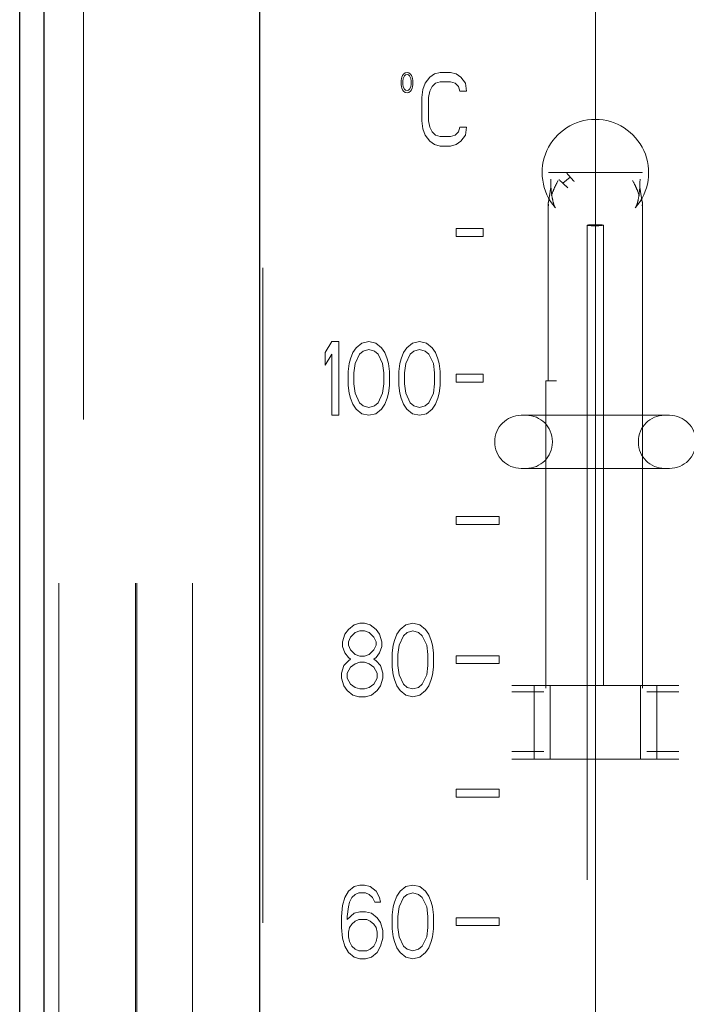
# Model space of a CAD drawing. Units: inches. Extents: x 0.4 to 16.6, y 0.2 to 10.8.
# Drawn here: x 4.3 to 4.4, y 6.3 to 6.4 of the extents above; entities that cross this region are included whole.
import ezdxf

# ---------------------------------------------------------------- set-up
doc = ezdxf.new("R2010")
doc.units = ezdxf.units.IN
doc.header["$MEASUREMENT"] = 0
doc.linetypes.add('CENTERX2', pattern=[0.7999999999999999, 0.5, -0.1, 0.1, -0.1])
doc.linetypes.add('HIDDEN', pattern=[0.07500000000000001, 0.05, -0.025])
doc.layers.add('99-LASER', color=7, linetype='Continuous')

msp = doc.modelspace()

# ---------------------------------------------------------------- linework, layer by layer
at = {"color": 7, "linetype": 'HIDDEN', "lineweight": 18}
for p, q in [((4.2581336427, 6.051239168), (4.2581336427, 6.6762393346)), ((4.2618836461, 6.6762393346), (4.2618836461, 6.051239168)), ((4.2698122078, 6.051239168), (4.2698122078, 6.6762393346)), ((4.2700086656, 6.051239168), (4.2700086656, 6.6762393346)), ((4.278542807, 6.051239168), (4.278542807, 6.6762393346)), ((4.2892586632, 6.0993643454), (4.2892586632, 6.6256141061)), ((4.3107254285, 6.4289733377), (4.3105789836, 6.4287738734)), ((4.3109695524, 6.4291728021), (4.3107254285, 6.4289733377)), ((4.3108719468, 6.4287072875), (4.3110183918, 6.4288401659)), ((4.3112625157, 6.4292390947), (4.3109695524, 6.4291728021)), ((4.3110183918, 6.4288401659), (4.3112625157, 6.4289067518)), ((4.3115554789, 6.4291728021), (4.3112625157, 6.4292390947)), ((4.3112625157, 6.4289067518), (4.3115067128, 6.4288401659)), ((4.3115067128, 6.4288401659), (4.3116531578, 6.4287072875)), ((4.3117996761, 6.4289733377), (4.3115554789, 6.4291728021)), ((4.3119461211, 6.4287738734), (4.3117996761, 6.4289733377)), ((4.3154422474, 6.4289997374), (4.3147391355, 6.428521023)), ((4.3163211372, 6.4292390947), (4.3154422474, 6.4289997374)), ((4.3179031389, 6.4292390947), (4.3163211372, 6.4292390947)), ((4.3187821021, 6.4289997374), (4.3179031389, 6.4292390947)), ((4.319485214, 6.428521023), (4.3187821021, 6.4289997374)), ((4.3104324652, 6.4283083587), (4.3103836258, 6.4279760159)), ((4.3103836258, 6.4279760159), (4.3103836258, 6.4273776228)), ((4.3103836258, 6.4273776228), (4.3104324652, 6.4270449867)), ((4.3104813047, 6.4285078231), (4.3104324652, 6.4283083587)), ((4.3105789836, 6.4287738734), (4.3104813047, 6.4285078231)), ((4.3106277497, 6.42790943), (4.3106765891, 6.4283083587)), ((4.3106277497, 6.4274439154), (4.3106277497, 6.42790943)), ((4.3106765891, 6.4270449867), (4.3106277497, 6.4274439154)), ((4.3106765891, 6.4283083587), (4.3108719468, 6.4287072875)), ((4.3116531578, 6.4287072875), (4.3118485156, 6.4283083587)), ((4.3118485156, 6.4283083587), (4.3118972817, 6.42790943)), ((4.3118972817, 6.4274439154), (4.3118485156, 6.4270449867)), ((4.3118972817, 6.42790943), (4.3118972817, 6.4274439154)), ((4.3120438, 6.4285078231), (4.3119461211, 6.4287738734)), ((4.3120926394, 6.4283083587), (4.3120438, 6.4285078231)), ((4.3121414788, 6.4279760159), (4.3120926394, 6.4283083587)), ((4.3120926394, 6.4270449867), (4.3121414788, 6.4273776228)), ((4.3121414788, 6.4273776228), (4.3121414788, 6.4279760159)), ((4.3140359503, 6.427563594), (4.3136843943, 6.4266061651)), ((4.3147391355, 6.428521023), (4.3140359503, 6.427563594)), ((4.3150906914, 6.4270848795), (4.3156180253, 6.427563594)), ((4.3156180253, 6.427563594), (4.3163211372, 6.4278029513)), ((4.3163211372, 6.4278029513), (4.3179031389, 6.4278029513)), ((4.3179031389, 6.4278029513), (4.3186063242, 6.427563594)), ((4.3186063242, 6.427563594), (4.3191336581, 6.4270848795)), ((4.3201883259, 6.427563594), (4.319485214, 6.428521023)), ((4.3203641038, 6.4263668078), (4.3201883259, 6.427563594)), ((4.3104324652, 6.4270449867), (4.3104813047, 6.4268455223)), ((4.3104813047, 6.4268455223), (4.3105789836, 6.4265797654)), ((4.3105789836, 6.4265797654), (4.3107254285, 6.426380301)), ((4.3108719468, 6.4266460579), (4.3106765891, 6.4270449867)), ((4.3107254285, 6.426380301), (4.3109695524, 6.4261808367)), ((4.3110183918, 6.4265131795), (4.3108719468, 6.4266460579)), ((4.3109695524, 6.4261808367), (4.3112625157, 6.4261142508)), ((4.3112625157, 6.4264465936), (4.3110183918, 6.4265131795)), ((4.3115067128, 6.4265131795), (4.3112625157, 6.4264465936)), ((4.3112625157, 6.4261142508), (4.3115554789, 6.4261808367)), ((4.3116531578, 6.4266460579), (4.3115067128, 6.4265131795)), ((4.3115554789, 6.4261808367), (4.3117996761, 6.426380301)), ((4.3118485156, 6.4270449867), (4.3116531578, 6.4266460579)), ((4.3117996761, 6.426380301), (4.3119461211, 6.4265797654)), ((4.3119461211, 6.4265797654), (4.3120438, 6.4268455223)), ((4.3120438, 6.4268455223), (4.3120926394, 6.4270449867)), ((4.3136843943, 6.4266061651), (4.3135086164, 6.4254093789)), ((4.3145633575, 6.4254093789), (4.3147391355, 6.4263668078)), ((4.3147391355, 6.4263668078), (4.3150906914, 6.4270848795)), ((4.3191336581, 6.4270848795), (4.319309436, 6.4263668078)), ((4.319309436, 6.4263668078), (4.3203641038, 6.4263668078)), ((4.3135086164, 6.4254093789), (4.3135086164, 6.4218190204)), ((4.3145633575, 6.4218190204), (4.3145633575, 6.4254093789)), ((4.3135086164, 6.4218190204), (4.3136843943, 6.4206222342)), ((4.3147391355, 6.4208615914), (4.3145633575, 6.4218190204)), ((4.3136843943, 6.4206222342), (4.3140359503, 6.4196648053)), ((4.3150906914, 6.4201435197), (4.3147391355, 6.4208615914)), ((4.3156180253, 6.4196648053), (4.3150906914, 6.4201435197)), ((4.3191336581, 6.4201435197), (4.3186063242, 6.4196648053)), ((4.319309436, 6.4208615914), (4.3191336581, 6.4201435197)), ((4.3203641038, 6.4208615914), (4.319309436, 6.4208615914)), ((4.3201883259, 6.4196648053), (4.3203641038, 6.4208615914)), ((4.3140359503, 6.4196648053), (4.3147391355, 6.4187073763)), ((4.3147391355, 6.4187073763), (4.3154422474, 6.4182286619)), ((4.3163211372, 6.419425448), (4.3156180253, 6.4196648053)), ((4.3179031389, 6.419425448), (4.3163211372, 6.419425448)), ((4.3186063242, 6.4196648053), (4.3179031389, 6.419425448)), ((4.3187821021, 6.4182286619), (4.319485214, 6.4187073763)), ((4.319485214, 6.4187073763), (4.3201883259, 6.4196648053)), ((4.3154422474, 6.4182286619), (4.3163211372, 6.4179893046)), ((4.3163211372, 6.4179893046), (4.3179031389, 6.4179893046)), ((4.3179031389, 6.4179893046), (4.3187821021, 6.4182286619)), ((4.3400086302, 6.4139266849), (4.3328740393, 6.4139266849)), ((4.3471298746, 6.4139266849), (4.3400086302, 6.4139266849)), ((4.3471482811, 6.4138718322), (4.3471298746, 6.4139266849)), ((4.3332035222, 6.4125785405), (4.3332197287, 6.4116941507)), ((4.3341351381, 6.4123582497), (4.3343328425, 6.4127392853)), ((4.3350433609, 6.4123077969), (4.336163148, 6.4132534927)), ((4.3456845647, 6.4127392853), (4.3458821957, 6.4123582497)), ((4.3467973118, 6.411694444), (4.3468140316, 6.4125832337)), ((4.3332209753, 6.4117167371), (4.3328497663, 6.4094000172)), ((4.3471675675, 6.4094000172), (4.3467962852, 6.4117167371)), ((4.3328211666, 6.4092231392), (4.3328211666, 6.3821215056)), ((4.3471961672, 6.1351643852), (4.3471961672, 6.4092231392)), ((4.3187586357, 6.4041834374), (4.3187586357, 6.4053802236)), ((4.3187586357, 6.4053802236), (4.322860195, 6.4053802236)), ((4.322860195, 6.4053802236), (4.322860195, 6.4041834374)), ((4.3387586047, 6.4059023509), (4.3387586047, 6.1356712593)), ((4.3412586558, 6.1356712593), (4.3412586558, 6.4059023509)), ((4.322860195, 6.4041834374), (4.3187586357, 6.4041834374)), ((4.2987586668, 6.3864387358), (4.2998133346, 6.3881142364)), ((4.2998133346, 6.3881142364), (4.3008680024, 6.3881142364)), ((4.3008680024, 6.3881142364), (4.3008680024, 6.376864153)), ((4.3035047453, 6.3871568075), (4.3029774114, 6.3864387358)), ((4.3043836351, 6.3878748792), (4.3035047453, 6.3871568075)), ((4.3054383029, 6.3881142364), (4.3043836351, 6.3878748792)), ((4.3045594131, 6.386678093), (4.3054383029, 6.3869174502)), ((4.3064930441, 6.3878748792), (4.3054383029, 6.3881142364)), ((4.3054383029, 6.3869174502), (4.3063172661, 6.386678093)), ((4.3073719339, 6.3871568075), (4.3064930441, 6.3878748792)), ((4.3078992678, 6.3864387358), (4.3073719339, 6.3871568075)), ((4.3112391226, 6.3871568075), (4.3107117887, 6.3864387358)), ((4.3121180124, 6.3878748792), (4.3112391226, 6.3871568075)), ((4.3131726803, 6.3881142364), (4.3121180124, 6.3878748792)), ((4.3122937904, 6.386678093), (4.3131726803, 6.3869174502)), ((4.3142274214, 6.3878748792), (4.3131726803, 6.3881142364)), ((4.3131726803, 6.3869174502), (4.3140515701, 6.386678093)), ((4.3151063113, 6.3871568075), (4.3142274214, 6.3878748792)), ((4.3156336452, 6.3864387358), (4.3151063113, 6.3871568075)), ((4.2987586668, 6.3845238779), (4.2987586668, 6.3864387358)), ((4.2998133346, 6.3861993785), (4.2987586668, 6.3845238779)), ((4.2998133346, 6.376864153), (4.2998133346, 6.3861993785)), ((4.3026258554, 6.3854813068), (4.3024500775, 6.3847632351)), ((4.3029774114, 6.3864387358), (4.3026258554, 6.3854813068)), ((4.3033289673, 6.3847632351), (4.3040320792, 6.3861993785)), ((4.3040320792, 6.3861993785), (4.3045594131, 6.386678093)), ((4.3063172661, 6.386678093), (4.3068446, 6.3861993785)), ((4.3068446, 6.3861993785), (4.3075477119, 6.3847632351)), ((4.3082508238, 6.3854813068), (4.3078992678, 6.3864387358)), ((4.3084266017, 6.3847632351), (4.3082508238, 6.3854813068)), ((4.3103602327, 6.3854813068), (4.3101843814, 6.3847632351)), ((4.3107117887, 6.3864387358), (4.3103602327, 6.3854813068)), ((4.3110633446, 6.3847632351), (4.3117664565, 6.3861993785)), ((4.3117664565, 6.3861993785), (4.3122937904, 6.386678093)), ((4.3140515701, 6.386678093), (4.3145789773, 6.3861993785)), ((4.3145789773, 6.3861993785), (4.3152820892, 6.3847632351)), ((4.3159852011, 6.3854813068), (4.3156336452, 6.3864387358)), ((4.3161609791, 6.3847632351), (4.3159852011, 6.3854813068)), ((4.3024500775, 6.3847632351), (4.3022742262, 6.3835664489)), ((4.3031531893, 6.3833270917), (4.3033289673, 6.3847632351)), ((4.3075477119, 6.3847632351), (4.3077234899, 6.3833270917)), ((4.3086023797, 6.3835664489), (4.3084266017, 6.3847632351)), ((4.3101843814, 6.3847632351), (4.3100086035, 6.3835664489)), ((4.3108875667, 6.3833270917), (4.3110633446, 6.3847632351)), ((4.3152820892, 6.3847632351), (4.3154578672, 6.3833270917)), ((4.316336757, 6.3835664489), (4.3161609791, 6.3847632351)), ((4.3022742262, 6.3835664489), (4.3022742262, 6.3814122338)), ((4.3031531893, 6.3816515911), (4.3031531893, 6.3833270917)), ((4.3077234899, 6.3833270917), (4.3077234899, 6.3816515911)), ((4.3086023797, 6.3814122338), (4.3086023797, 6.3835664489)), ((4.3100086035, 6.3835664489), (4.3100086035, 6.3814122338)), ((4.3108875667, 6.3816515911), (4.3108875667, 6.3833270917)), ((4.3154578672, 6.3833270917), (4.3154578672, 6.3816515911)), ((4.316336757, 6.3814122338), (4.316336757, 6.3835664489)), ((4.3187586357, 6.3831302673), (4.3187586357, 6.3819334811)), ((4.322860195, 6.3831302673), (4.3187586357, 6.3831302673)), ((4.322860195, 6.3819334811), (4.322860195, 6.3831302673)), ((4.3022742262, 6.3814122338), (4.3024500775, 6.3802151543)), ((4.3033289673, 6.3802151543), (4.3031531893, 6.3816515911)), ((4.3077234899, 6.3816515911), (4.3075477119, 6.3802151543)), ((4.3084266017, 6.3802151543), (4.3086023797, 6.3814122338)), ((4.3100086035, 6.3814122338), (4.3101843814, 6.3802151543)), ((4.3110633446, 6.3802151543), (4.3108875667, 6.3816515911)), ((4.3154578672, 6.3816515911), (4.3152820892, 6.3802151543)), ((4.3161609791, 6.3802151543), (4.316336757, 6.3814122338)), ((4.3187586357, 6.3819334811), (4.322860195, 6.3819334811)), ((4.332442111, 6.1351705451), (4.332442111, 6.3821215056)), ((4.3328636994, 6.3821215056), (4.332442111, 6.3821215056)), ((4.3328636994, 6.3821215056), (4.3340711188, 6.3821215056)), ((4.3024500775, 6.3802151543), (4.3026258554, 6.3794970826)), ((4.3026258554, 6.3794970826), (4.3029774114, 6.3785396537)), ((4.3040320792, 6.3787790109), (4.3033289673, 6.3802151543)), ((4.3075477119, 6.3802151543), (4.3068446, 6.3787790109)), ((4.3078992678, 6.3785396537), (4.3082508238, 6.3794970826)), ((4.3082508238, 6.3794970826), (4.3084266017, 6.3802151543)), ((4.3101843814, 6.3802151543), (4.3103602327, 6.3794970826)), ((4.3103602327, 6.3794970826), (4.3107117887, 6.3785396537)), ((4.3117664565, 6.3787790109), (4.3110633446, 6.3802151543)), ((4.3152820892, 6.3802151543), (4.3145789773, 6.3787790109)), ((4.3156336452, 6.3785396537), (4.3159852011, 6.3794970826)), ((4.3159852011, 6.3794970826), (4.3161609791, 6.3802151543)), ((4.3029774114, 6.3785396537), (4.3035047453, 6.377821582)), ((4.3035047453, 6.377821582), (4.3043836351, 6.3771035103)), ((4.3045594131, 6.3783002964), (4.3040320792, 6.3787790109)), ((4.3054383029, 6.3780609392), (4.3045594131, 6.3783002964)), ((4.3063172661, 6.3783002964), (4.3054383029, 6.3780609392)), ((4.3068446, 6.3787790109), (4.3063172661, 6.3783002964)), ((4.3064930441, 6.3771035103), (4.3073719339, 6.377821582)), ((4.3073719339, 6.377821582), (4.3078992678, 6.3785396537)), ((4.3107117887, 6.3785396537), (4.3112391226, 6.377821582)), ((4.3112391226, 6.377821582), (4.3121180124, 6.3771035103)), ((4.3122937904, 6.3783002964), (4.3117664565, 6.3787790109)), ((4.3131726803, 6.3780609392), (4.3122937904, 6.3783002964)), ((4.3140515701, 6.3783002964), (4.3131726803, 6.3780609392)), ((4.3145789773, 6.3787790109), (4.3140515701, 6.3783002964)), ((4.3142274214, 6.3771035103), (4.3151063113, 6.377821582)), ((4.3151063113, 6.377821582), (4.3156336452, 6.3785396537)), ((4.2998133346, 6.376864153), (4.3008680024, 6.376864153)), ((4.3043836351, 6.3771035103), (4.3054383029, 6.376864153)), ((4.3054383029, 6.376864153), (4.3064930441, 6.3771035103)), ((4.3121180124, 6.3771035103), (4.3131726803, 6.376864153)), ((4.3131726803, 6.376864153), (4.3142274214, 6.3771035103)), ((4.3288437592, 6.376864153), (4.3327038346, 6.376864153)), ((4.3473134259, 6.376864153), (4.3511735013, 6.376864153)), ((4.3334461061, 6.3728643059), (4.3334461061, 6.3727393474)), ((4.3465711544, 6.3727393474), (4.3465711544, 6.3728643059)), ((4.3288437592, 6.3687392069), (4.3327038346, 6.3687392069)), ((4.3473134259, 6.3687392069), (4.3511735013, 6.3687392069)), ((4.3187586357, 6.3601833591), (4.3187586357, 6.3613801452)), ((4.3187586357, 6.3613801452), (4.3253211599, 6.3613801452)), ((4.3253211599, 6.3613801452), (4.3253211599, 6.3601833591)), ((4.3253211599, 6.3601833591), (4.3187586357, 6.3601833591)), ((4.3031922022, 6.3448747626), (4.3023133124, 6.3441566909)), ((4.3040711654, 6.3451141198), (4.3031922022, 6.3448747626)), ((4.3047742773, 6.3451141198), (4.3040711654, 6.3451141198)), ((4.3056531671, 6.3448747626), (4.3047742773, 6.3451141198)), ((4.306532057, 6.3441566909), (4.3056531671, 6.3448747626)), ((4.3111023575, 6.3448747626), (4.3102234677, 6.3441566909)), ((4.3121570987, 6.3451141198), (4.3111023575, 6.3448747626)), ((4.3132117665, 6.3448747626), (4.3121570987, 6.3451141198)), ((4.3140906563, 6.3441566909), (4.3132117665, 6.3448747626)), ((4.3017859785, 6.3434386192), (4.3014344225, 6.342241833)), ((4.3023133124, 6.3441566909), (4.3017859785, 6.3434386192)), ((4.3026648683, 6.3429599047), (4.3033679802, 6.3436779764)), ((4.3033679802, 6.3436779764), (4.3040711654, 6.3439173336)), ((4.3040711654, 6.3439173336), (4.3047742773, 6.3439173336)), ((4.3047742773, 6.3439173336), (4.3054773892, 6.3436779764)), ((4.3054773892, 6.3436779764), (4.306180501, 6.3429599047)), ((4.3070593909, 6.3434386192), (4.306532057, 6.3441566909)), ((4.3074109468, 6.342241833), (4.3070593909, 6.3434386192)), ((4.3096961337, 6.3434386192), (4.3093445778, 6.3424811902)), ((4.3102234677, 6.3441566909), (4.3096961337, 6.3434386192)), ((4.3100476897, 6.3417631185), (4.3107508016, 6.3431992619)), ((4.3107508016, 6.3431992619), (4.3112781355, 6.3436779764)), ((4.3112781355, 6.3436779764), (4.3121570987, 6.3439173336)), ((4.3121570987, 6.3439173336), (4.3130359885, 6.3436779764)), ((4.3130359885, 6.3436779764), (4.3135633224, 6.3431992619)), ((4.3135633224, 6.3431992619), (4.3142664343, 6.3417631185)), ((4.3146179902, 6.3434386192), (4.3140906563, 6.3441566909)), ((4.3149695462, 6.3424811902), (4.3146179902, 6.3434386192)), ((4.3014344225, 6.342241833), (4.3014344225, 6.3415237613)), ((4.3023133124, 6.342241833), (4.3026648683, 6.3429599047)), ((4.3023133124, 6.3417631185), (4.3023133124, 6.342241833)), ((4.3026648683, 6.3410450468), (4.3023133124, 6.3417631185)), ((4.306180501, 6.3429599047), (4.306532057, 6.342241833)), ((4.306532057, 6.3417631185), (4.306180501, 6.3410450468)), ((4.306532057, 6.342241833), (4.306532057, 6.3417631185)), ((4.3074109468, 6.3415237613), (4.3074109468, 6.342241833)), ((4.3091687998, 6.3417631185), (4.3089930219, 6.3405663323)), ((4.3093445778, 6.3424811902), (4.3091687998, 6.3417631185)), ((4.3098719117, 6.3403269751), (4.3100476897, 6.3417631185)), ((4.3142664343, 6.3417631185), (4.3144422123, 6.3403269751)), ((4.3151453241, 6.3417631185), (4.3149695462, 6.3424811902)), ((4.3153211021, 6.3405663323), (4.3151453241, 6.3417631185)), ((4.3014344225, 6.3415237613), (4.3017859785, 6.3405663323)), ((4.3017859785, 6.3405663323), (4.3023133124, 6.3398482606)), ((4.3033679802, 6.3403269751), (4.3026648683, 6.3410450468)), ((4.3040711654, 6.3400876179), (4.3033679802, 6.3403269751)), ((4.3054773892, 6.3403269751), (4.3047742773, 6.3400876179)), ((4.306180501, 6.3410450468), (4.3054773892, 6.3403269751)), ((4.306532057, 6.3398482606), (4.3070593909, 6.3405663323)), ((4.3070593909, 6.3405663323), (4.3074109468, 6.3415237613)), ((4.3089930219, 6.3405663323), (4.3089930219, 6.3384121172)), ((4.3098719117, 6.3386514745), (4.3098719117, 6.3403269751)), ((4.3144422123, 6.3403269751), (4.3144422123, 6.3386514745)), ((4.3153211021, 6.3384121172), (4.3153211021, 6.3405663323)), ((4.3187586357, 6.3389333645), (4.3187586357, 6.3401301507)), ((4.3187586357, 6.3401301507), (4.3253211599, 6.3401301507)), ((4.3253211599, 6.3401301507), (4.3253211599, 6.3389333645)), ((4.3016102005, 6.3386514745), (4.3012586446, 6.3374546883)), ((4.3023133124, 6.3393695462), (4.3016102005, 6.3386514745)), ((4.3023133124, 6.3398482606), (4.3026648683, 6.3396089034)), ((4.3026648683, 6.3396089034), (4.3023133124, 6.3393695462)), ((4.3026648683, 6.3384121172), (4.3033679802, 6.3388908317)), ((4.3033679802, 6.3388908317), (4.3040711654, 6.3391301889)), ((4.3047742773, 6.3400876179), (4.3040711654, 6.3400876179)), ((4.3040711654, 6.3391301889), (4.3047742773, 6.3391301889)), ((4.3047742773, 6.3391301889), (4.3054773892, 6.3388908317)), ((4.3054773892, 6.3388908317), (4.306180501, 6.3384121172)), ((4.306180501, 6.3396089034), (4.306532057, 6.3398482606)), ((4.306532057, 6.3393695462), (4.306180501, 6.3396089034)), ((4.3072351688, 6.3386514745), (4.306532057, 6.3393695462)), ((4.3075867981, 6.3374546883), (4.3072351688, 6.3386514745)), ((4.3100476897, 6.3372153311), (4.3098719117, 6.3386514745)), ((4.3144422123, 6.3386514745), (4.3142664343, 6.3372153311)), ((4.3253211599, 6.3389333645), (4.3187586357, 6.3389333645)), ((4.3012586446, 6.3374546883), (4.3012586446, 6.3367366166)), ((4.3021375344, 6.3374546883), (4.3026648683, 6.3384121172)), ((4.3021375344, 6.3367366166), (4.3021375344, 6.3374546883)), ((4.306180501, 6.3384121172), (4.3067078349, 6.3374546883)), ((4.3067078349, 6.3374546883), (4.3067078349, 6.3367366166)), ((4.3075867981, 6.3367366166), (4.3075867981, 6.3374546883)), ((4.3089930219, 6.3384121172), (4.3091687998, 6.3372153311)), ((4.3091687998, 6.3372153311), (4.3093445778, 6.3364972594)), ((4.3107508016, 6.3357791877), (4.3100476897, 6.3372153311)), ((4.3142664343, 6.3372153311), (4.3135633224, 6.3357791877)), ((4.3149695462, 6.3364972594), (4.3151453241, 6.3372153311)), ((4.3151453241, 6.3372153311), (4.3153211021, 6.3384121172)), ((4.3012586446, 6.3367366166), (4.3016102005, 6.3355398304)), ((4.3026648683, 6.3357791877), (4.3021375344, 6.3367366166)), ((4.3033679802, 6.3353004732), (4.3026648683, 6.3357791877)), ((4.306180501, 6.3357791877), (4.3054773892, 6.3353004732)), ((4.3067078349, 6.3367366166), (4.306180501, 6.3357791877)), ((4.3072351688, 6.3355398304), (4.3075867981, 6.3367366166)), ((4.3093445778, 6.3364972594), (4.3096961337, 6.3355398304)), ((4.3112781355, 6.3353004732), (4.3107508016, 6.3357791877)), ((4.3135633224, 6.3357791877), (4.3130359885, 6.3353004732)), ((4.3146179902, 6.3355398304), (4.3149695462, 6.3364972594)), ((4.3296783562, 6.3356143362), (4.330651405, 6.3356143362)), ((4.330651405, 6.3243642529), (4.330651405, 6.3356143362)), ((4.330651405, 6.3356143362), (4.3331336363, 6.3356143362)), ((4.3331336363, 6.3243642529), (4.3331336363, 6.3356143362)), ((4.3331336363, 6.3356143362), (4.3468836242, 6.3356143362)), ((4.3468836242, 6.3243642529), (4.3468836242, 6.3356143362)), ((4.3493658555, 6.3356143362), (4.3468836242, 6.3356143362)), ((4.3493658555, 6.3243642529), (4.3493658555, 6.3356143362)), ((4.3503389042, 6.3356143362), (4.3493658555, 6.3356143362)), ((4.3016102005, 6.3355398304), (4.3021375344, 6.3348217587)), ((4.3021375344, 6.3348217587), (4.3030164242, 6.334103687)), ((4.3030164242, 6.334103687), (4.3038953874, 6.3338643298)), ((4.3040711654, 6.3350611159), (4.3033679802, 6.3353004732)), ((4.3047742773, 6.3350611159), (4.3040711654, 6.3350611159)), ((4.3054773892, 6.3353004732), (4.3047742773, 6.3350611159)), ((4.3049500552, 6.3338643298), (4.3058289451, 6.334103687)), ((4.3058289451, 6.334103687), (4.3067078349, 6.3348217587)), ((4.3067078349, 6.3348217587), (4.3072351688, 6.3355398304)), ((4.3096961337, 6.3355398304), (4.3102234677, 6.3348217587)), ((4.3102234677, 6.3348217587), (4.3111023575, 6.334103687)), ((4.3111023575, 6.334103687), (4.3121570987, 6.3338643298)), ((4.3121570987, 6.3350611159), (4.3112781355, 6.3353004732)), ((4.3130359885, 6.3353004732), (4.3121570987, 6.3350611159)), ((4.3121570987, 6.3338643298), (4.3132117665, 6.334103687)), ((4.3132117665, 6.334103687), (4.3140906563, 6.3348217587)), ((4.3140906563, 6.3348217587), (4.3146179902, 6.3355398304)), ((4.3272586042, 6.3346017613), (4.3321605142, 6.3346017613)), ((4.3478567462, 6.3346017613), (4.3527586563, 6.3346017613)), ((4.3038953874, 6.3338643298), (4.3049500552, 6.3338643298)), ((4.3321605142, 6.3254891732), (4.3272586042, 6.3254891732)), ((4.3527586563, 6.3254891732), (4.3478567462, 6.3254891732)), ((4.330651405, 6.3243642529), (4.3296783562, 6.3243642529)), ((4.330651405, 6.3243642529), (4.3331336363, 6.3243642529)), ((4.3468836242, 6.3243642529), (4.3331336363, 6.3243642529)), ((4.3493658555, 6.3243642529), (4.3468836242, 6.3243642529)), ((4.3503389042, 6.3243642529), (4.3493658555, 6.3243642529)), ((4.3187586357, 6.3197551594), (4.3187586357, 6.3185583733)), ((4.3253211599, 6.3197551594), (4.3187586357, 6.3197551594)), ((4.3253211599, 6.3185583733), (4.3253211599, 6.3197551594)), ((4.3187586357, 6.3185583733), (4.3253211599, 6.3185583733)), ((4.3017859785, 6.303199324), (4.3023133124, 6.304156753)), ((4.3023133124, 6.304156753), (4.3031922022, 6.3048748247)), ((4.3031922022, 6.3048748247), (4.3040711654, 6.3051141819)), ((4.3040711654, 6.3051141819), (4.3047742773, 6.3051141819)), ((4.3047742773, 6.3051141819), (4.3056531671, 6.3048748247)), ((4.3056531671, 6.3048748247), (4.306532057, 6.304156753)), ((4.306532057, 6.304156753), (4.3070593909, 6.303199324)), ((4.3096961337, 6.3034386813), (4.3102234677, 6.304156753)), ((4.3102234677, 6.304156753), (4.3111023575, 6.3048748247)), ((4.3111023575, 6.3048748247), (4.3121570987, 6.3051141819)), ((4.3121570987, 6.3051141819), (4.3132117665, 6.3048748247)), ((4.3132117665, 6.3048748247), (4.3140906563, 6.304156753)), ((4.3140906563, 6.304156753), (4.3146179902, 6.3034386813)), ((4.3014344225, 6.3020025378), (4.3017859785, 6.303199324)), ((4.3028406463, 6.303199324), (4.3024890903, 6.3024812523)), ((4.3033679802, 6.3036780385), (4.3028406463, 6.303199324)), ((4.3038953874, 6.3039173957), (4.3033679802, 6.3036780385)), ((4.3049500552, 6.3039173957), (4.3038953874, 6.3039173957)), ((4.3054773892, 6.3036780385), (4.3049500552, 6.3039173957)), ((4.3060047231, 6.303199324), (4.3054773892, 6.3036780385)), ((4.306356279, 6.3024812523), (4.3060047231, 6.303199324)), ((4.3070593909, 6.303199324), (4.3072351688, 6.3024812523)), ((4.3093445778, 6.3024812523), (4.3096961337, 6.3034386813)), ((4.3107508016, 6.303199324), (4.3100476897, 6.3017631806)), ((4.3112781355, 6.3036780385), (4.3107508016, 6.303199324)), ((4.3121570987, 6.3039173957), (4.3112781355, 6.3036780385)), ((4.3130359885, 6.3036780385), (4.3121570987, 6.3039173957)), ((4.3135633224, 6.303199324), (4.3130359885, 6.3036780385)), ((4.3142664343, 6.3017631806), (4.3135633224, 6.303199324)), ((4.3146179902, 6.3034386813), (4.3149695462, 6.3024812523)), ((4.3012586446, 6.3003270372), (4.3014344225, 6.3020025378)), ((4.3023133124, 6.3017631806), (4.3021375344, 6.3003270372)), ((4.3024890903, 6.3024812523), (4.3023133124, 6.3017631806)), ((4.3031922022, 6.3008057517), (4.3040711654, 6.3010451089)), ((4.3040711654, 6.3010451089), (4.3049500552, 6.3010451089)), ((4.3049500552, 6.3010451089), (4.3058289451, 6.3008057517)), ((4.3072351688, 6.3024812523), (4.306356279, 6.3024812523)), ((4.3089930219, 6.3005663944), (4.3091687998, 6.3017631806)), ((4.3091687998, 6.3017631806), (4.3093445778, 6.3024812523)), ((4.3100476897, 6.3017631806), (4.3098719117, 6.3003270372)), ((4.3144422123, 6.3003270372), (4.3142664343, 6.3017631806)), ((4.3149695462, 6.3024812523), (4.3151453241, 6.3017631806)), ((4.3151453241, 6.3017631806), (4.3153211021, 6.3005663944)), ((4.3012586446, 6.2986515366), (4.3012586446, 6.3003270372)), ((4.3021375344, 6.2998483227), (4.3031922022, 6.3008057517)), ((4.3021375344, 6.3003270372), (4.3021375344, 6.2998483227)), ((4.3033679802, 6.2996089655), (4.3028406463, 6.299130251)), ((4.3038953874, 6.2998483227), (4.3033679802, 6.2996089655)), ((4.3051258332, 6.2998483227), (4.3038953874, 6.2998483227)), ((4.3056531671, 6.2996089655), (4.3051258332, 6.2998483227)), ((4.306180501, 6.299130251), (4.3056531671, 6.2996089655)), ((4.3058289451, 6.3008057517), (4.3067078349, 6.30008768)), ((4.3067078349, 6.30008768), (4.3072351688, 6.2993696083)), ((4.3089930219, 6.2984121793), (4.3089930219, 6.3005663944)), ((4.3098719117, 6.3003270372), (4.3098719117, 6.2986515366)), ((4.3144422123, 6.2986515366), (4.3144422123, 6.3003270372)), ((4.3153211021, 6.3005663944), (4.3153211021, 6.2984121793)), ((4.3187586357, 6.3001302128), (4.3187586357, 6.2989334266)), ((4.3253211599, 6.3001302128), (4.3187586357, 6.3001302128)), ((4.3253211599, 6.2989334266), (4.3253211599, 6.3001302128)), ((4.3014344225, 6.2969760359), (4.3012586446, 6.2986515366)), ((4.3024890903, 6.2986515366), (4.3023133124, 6.2979334648)), ((4.3028406463, 6.299130251), (4.3024890903, 6.2986515366)), ((4.306532057, 6.2986515366), (4.306180501, 6.299130251)), ((4.3067078349, 6.2979334648), (4.306532057, 6.2986515366)), ((4.3072351688, 6.2993696083), (4.3075867981, 6.2981728221)), ((4.3075867981, 6.2981728221), (4.3075867981, 6.2969760359)), ((4.3091687998, 6.2972153931), (4.3089930219, 6.2984121793)), ((4.3098719117, 6.2986515366), (4.3100476897, 6.2972153931)), ((4.3142664343, 6.2972153931), (4.3144422123, 6.2986515366)), ((4.3153211021, 6.2984121793), (4.3151453241, 6.2972153931)), ((4.3187586357, 6.2989334266), (4.3253211599, 6.2989334266)), ((4.3017859785, 6.2957792497), (4.3014344225, 6.2969760359)), ((4.3023133124, 6.2979334648), (4.3023133124, 6.2972153931)), ((4.3023133124, 6.2972153931), (4.3024890903, 6.2964973214)), ((4.3024890903, 6.2964973214), (4.3028406463, 6.2957792497)), ((4.306180501, 6.2957792497), (4.306532057, 6.2964973214)), ((4.306532057, 6.2964973214), (4.3067078349, 6.2972153931)), ((4.3067078349, 6.2972153931), (4.3067078349, 6.2979334648)), ((4.3075867981, 6.2969760359), (4.3072351688, 6.2957792497)), ((4.3093445778, 6.2964973214), (4.3091687998, 6.2972153931)), ((4.3096961337, 6.2955398925), (4.3093445778, 6.2964973214)), ((4.3100476897, 6.2972153931), (4.3107508016, 6.2957792497)), ((4.3135633224, 6.2957792497), (4.3142664343, 6.2972153931)), ((4.3149695462, 6.2964973214), (4.3146179902, 6.2955398925)), ((4.3151453241, 6.2972153931), (4.3149695462, 6.2964973214)), ((4.3023133124, 6.2948218208), (4.3017859785, 6.2957792497)), ((4.3028406463, 6.2957792497), (4.3033679802, 6.2953005353)), ((4.3033679802, 6.2953005353), (4.3038953874, 6.295061178)), ((4.3038953874, 6.295061178), (4.3051258332, 6.295061178)), ((4.3051258332, 6.295061178), (4.3056531671, 6.2953005353)), ((4.3056531671, 6.2953005353), (4.306180501, 6.2957792497)), ((4.3072351688, 6.2957792497), (4.3067078349, 6.2948218208)), ((4.3102234677, 6.2948218208), (4.3096961337, 6.2955398925)), ((4.3107508016, 6.2957792497), (4.3112781355, 6.2953005353)), ((4.3112781355, 6.2953005353), (4.3121570987, 6.295061178)), ((4.3121570987, 6.295061178), (4.3130359885, 6.2953005353)), ((4.3130359885, 6.2953005353), (4.3135633224, 6.2957792497)), ((4.3146179902, 6.2955398925), (4.3140906563, 6.2948218208)), ((4.3031922022, 6.2941034558), (4.3023133124, 6.2948218208)), ((4.3040711654, 6.2938640985), (4.3031922022, 6.2941034558)), ((4.3049500552, 6.2938640985), (4.3040711654, 6.2938640985)), ((4.3058289451, 6.2941034558), (4.3049500552, 6.2938640985)), ((4.3067078349, 6.2948218208), (4.3058289451, 6.2941034558)), ((4.3111023575, 6.2941034558), (4.3102234677, 6.2948218208)), ((4.3121570987, 6.2938640985), (4.3111023575, 6.2941034558)), ((4.3132117665, 6.2941034558), (4.3121570987, 6.2938640985)), ((4.3140906563, 6.2948218208), (4.3132117665, 6.2941034558))]:
    msp.add_line(p, q, dxfattribs=at)
at = {"color": 7, "linetype": 'CENTERX2', "lineweight": 18}
msp.add_line((4.3400086368, 6.6762392357), (4.3400086368, 6.0512392357), dxfattribs=at)
at = {"color": 7, "linetype": 'HIDDEN', "lineweight": 18}
for centre, radius, start, end in [((4.3400086368, 6.4139267357), 0.0081249999999995, 90, 221.1131605251), ((4.3400086368, 6.4139267357), 0.0081249999999995, 318.8003256051, 90), ((4.3400086368, 6.4139267357), 0.0081249999999997, 261.876629132, 270), ((4.3400086368, 6.4139267357), 0.0081250000000004, 270, 278.5367903468), ((4.3287053561, 6.3728017357), 0.0040624999999954, 90, 270), ((4.3294461368, 6.3728642357), 0.0039999999999996, 0, 90), ((4.3505711368, 6.3728642357), 0.0039999999999996, 90, 180), ((4.3513119175, 6.3728017357), 0.004062499999999, 270, 90), ((4.3294461368, 6.3727392357), 0.0039999999999996, 270, 0), ((4.3505711368, 6.3727392357), 0.0039999999999996, 180, 270)]:
    msp.add_arc(centre, radius, start, end, dxfattribs=at)
for points, knots in [([(4.335659353820659, 6.413817566144672), (4.335810490879226, 6.413648308903807), (4.336112748445502, 6.413309812957254), (4.336522964387755, 6.412850653878924), (4.336742006814188, 6.412605017844083), (4.336775034265556, 6.412567980579992)], [0, 0, 0, 0, 0.459258343762728, 0.9184663946376527, 1, 1, 1, 1]), ([(4.333615137435621, 6.409230765798448), (4.333534427670489, 6.409565298928724), (4.333363760816587, 6.410272694332209), (4.333212795608029, 6.411632462490441), (4.333198107795011, 6.41261641322982), (4.333193182310082, 6.412946376208732)], [0, 0, 0, 0, 0.3735632704938053, 0.7899275633463788, 1, 1, 1, 1]), ([(4.333286534565002, 6.410413765465668), (4.333412966281998, 6.410745522497083), (4.333666504967556, 6.411410808421121), (4.333978649939933, 6.412041875677909), (4.334135138095196, 6.412358249669487)], [0, 0, 0, 0, 0.498668346086509, 1, 1, 1, 1]), ([(4.33579560558, 6.411603805051563), (4.33559075603564, 6.411795576288151), (4.335181082901334, 6.412179094463935), (4.334732750084486, 6.412598449355221), (4.33452334338865, 6.412794528845232), (4.334459854344046, 6.412853977276133)], [0, 0, 0, 0, 0.4106911018389237, 0.82133016916268, 1, 1, 1, 1]), ([(4.345882195725516, 6.412358249669487), (4.346037867538439, 6.412043504309271), (4.346349988821244, 6.411412441281586), (4.346603602927544, 6.410747209883803), (4.346730725923224, 6.410413765465668)], [0, 0, 0, 0, 0.4987542391314573, 0.9999999999999999, 0.9999999999999999, 0.9999999999999999, 0.9999999999999999]), ([(4.346823784848199, 6.41294930950818), (4.346818646913747, 6.41261295245502), (4.34680351708769, 6.411622471989558), (4.346644838223339, 6.41026926048723), (4.346397219793827, 6.40904431038411), (4.346200288641038, 6.408715624330603), (4.346103659833811, 6.408554346945829)], [0, 0, 0, 0, 0.1511210460666202, 0.445010570294112, 0.7276816498727725, 1, 1, 1, 1]), ([(4.33286369944963, 6.408873783255674), (4.332840896325973, 6.4090020662013), (4.332796193872297, 6.409253547643944), (4.332852626670974, 6.409505029281227), (4.332880272591509, 6.409628227873599)], [0, 0, 0, 0, 0.5101089936394538, 1, 1, 1, 1]), ([(4.347136987896717, 6.409628227873599), (4.347164633817252, 6.409505029281227), (4.347221066615929, 6.409253547643944), (4.347176364162253, 6.4090020662013), (4.347153561038597, 6.408873783255674)], [0, 0, 0, 0, 0.4898910063605462, 1, 1, 1, 1]), ([(4.33391484730668, 6.408552880296106), (4.333813551426822, 6.408671321758385), (4.333705185685008, 6.408798029744331), (4.33362065244721, 6.409204262847313), (4.333615137435621, 6.409230765798448)], [0, 0, 0, 0, 0.9347592529022036, 1, 1, 1, 1]), ([(4.338758604684515, 6.405902350915247), (4.338771928680246, 6.405906633222191), (4.338798843395008, 6.405915283560439), (4.339010411727598, 6.405926865121269), (4.33932616631195, 6.405935746064505), (4.339721385215643, 6.405941366482533), (4.340148168856901, 6.405941686724353), (4.340559349973489, 6.405938309926523), (4.340908371612554, 6.405930372157254), (4.341156216823646, 6.405919739401305), (4.341248191508307, 6.405909706241102), (4.341266395699168, 6.405899484176164), (4.341212141875994, 6.405889422928721), (4.341008522105574, 6.405877871068556), (4.340690668019605, 6.405868811510611), (4.340295999246006, 6.405863879425634), (4.339869036460598, 6.405862743309619), (4.339458028446891, 6.405866934929786), (4.33910865629102, 6.405874186782369), (4.338862071440055, 6.405884997669775), (4.338766672861753, 6.405895001665487), (4.338760218507238, 6.405900880894707), (4.338758604684515, 6.405902350915247)], [0, 0, 0, 0, 0.0526676428394515, 0.1063896005966455, 0.1600912437253691, 0.213776122481441, 0.2674337627107148, 0.3210773977638318, 0.3747390498036796, 0.4284073031428703, 0.4821069083269789, 0.4999987441680477, 0.5526663870074993, 0.6063883447646933, 0.6600962649973816, 0.7137806850999456, 0.7674378394012419, 0.8210818023134864, 0.8747297165902629, 0.9284056107573035, 0.9820988060236292, 1, 1, 1, 1]), ([(4.328713300728723, 6.376864153033654), (4.328710656698416, 6.376864153033654), (4.328678959178073, 6.376864153033652), (4.328764945447297, 6.376864153033653), (4.328843759221656, 6.376864153033654)], [0, 0, 0, 0, 0.0834144210544438, 1, 1, 1, 1]), ([(4.34731342585849, 6.376864153033654), (4.347033831242107, 6.376864153033654), (4.346458972061792, 6.376864153033654), (4.344690337672301, 6.376864153033652), (4.342462237864599, 6.376864153033654), (4.340008650646238, 6.376864153033653), (4.337555065265322, 6.376864153033653), (4.335326927514503, 6.376864153033654), (4.333558379475544, 6.376864153033652), (4.33298346215199, 6.376864153033654), (4.332703834629736, 6.376864153033654)], [0, 0, 0, 0, 0.1215928928809117, 0.2500004886989086, 0.3784056103924963, 0.5000006976982995, 0.6215921114603021, 0.7500005222557933, 0.8784055869212242, 1, 1, 1, 1]), ([(4.351173501266571, 6.376864153033654), (4.351251720330264, 6.376864153033654), (4.351337506905114, 6.376864153033656), (4.351306072681623, 6.376864153033654), (4.351303299767127, 6.376864153033654)], [0, 0, 0, 0, 0.9117867665305143, 1, 1, 1, 1]), ([(4.328712640736348, 6.368739206893725), (4.32871017271016, 6.368739206893725), (4.328683552438894, 6.368739206893724), (4.328767549615376, 6.368739206893725), (4.328843759221656, 6.368739206893725)], [0, 0, 0, 0, 0.0927122854443369, 1, 1, 1, 1]), ([(4.332703834629736, 6.368739206893725), (4.33298346215199, 6.368739206893725), (4.333558379475544, 6.368739206893722), (4.335326927514503, 6.368739206893725), (4.337555065265322, 6.368739206893724), (4.340008650646238, 6.368739206893724), (4.342462237864599, 6.368739206893725), (4.344690337672301, 6.368739206893724), (4.346458972061792, 6.368739206893725), (4.347033831242107, 6.368739206893725), (4.34731342585849, 6.368739206893725)], [0, 0, 0, 0, 0.1215944130787759, 0.2499994777442067, 0.378407888539698, 0.4999993023017006, 0.6215943896075038, 0.7499995113010914, 0.8784071071190883, 1, 1, 1, 1]), ([(4.351173501266571, 6.368739206893725), (4.351251689957049, 6.368739206893725), (4.3513369268986, 6.368739206893724), (4.351305935759916, 6.368739206893725), (4.351303373099613, 6.368739206893725)], [0, 0, 0, 0, 0.917309901748079, 1, 1, 1, 1]), ([(4.327258604200169, 6.335614336221724), (4.327555203895023, 6.335614336221724), (4.3281483818873, 6.335614336221723), (4.328910663777413, 6.335614336221724), (4.329480118956386, 6.335614336221724), (4.329612276825906, 6.335614336221724), (4.329678356246986, 6.335614336221724)], [0, 0, 0, 0, 0.2500078950320448, 0.4999977538790308, 0.7499970370087317, 1, 1, 1, 1]), ([(4.352758656288057, 6.335614336221724), (4.352462058488713, 6.335614336221724), (4.351868884287321, 6.335614336221724), (4.351106586755392, 6.335614336221724), (4.350537239706796, 6.335614336221724), (4.35040501803114, 6.335614336221724), (4.35033890424124, 6.335614336221724)], [0, 0, 0, 0, 0.2500095244515572, 0.5000010126005051, 0.7499893429804431, 0.9999999999999999, 0.9999999999999999, 0.9999999999999999, 0.9999999999999999]), ([(4.327258604200169, 6.324364252850314), (4.327555203895023, 6.324364252850314), (4.3281483818873, 6.324364252850313), (4.328910663777413, 6.324364252850314), (4.329480118956386, 6.324364252850314), (4.329612276825906, 6.324364252850314), (4.329678356246986, 6.324364252850314)], [0, 0, 0, 0, 0.2500078950320448, 0.4999977538790308, 0.7499970370087317, 1, 1, 1, 1]), ([(4.352758656288057, 6.324364252850314), (4.352462058488713, 6.324364252850314), (4.351868884287321, 6.324364252850315), (4.351106586755392, 6.324364252850311), (4.350537239706796, 6.324364252850315), (4.35040501803114, 6.324364252850314), (4.35033890424124, 6.324364252850314)], [0, 0, 0, 0, 0.2500095244515572, 0.5000010126005051, 0.7499893429804431, 0.9999999999999999, 0.9999999999999999, 0.9999999999999999, 0.9999999999999999])]:
    msp.add_open_spline(points, degree=3, knots=knots, dxfattribs=at)
at = {"layer": '99-LASER'}
for p, q in [((4.2521586584, 6.051239168), (4.2521586584, 6.6762393346)), ((4.2559086618, 6.051239168), (4.2559086618, 6.6762393346)), ((4.288758609, 6.5912393566), (4.288758609, 6.1362391461))]:
    msp.add_line(p, q, dxfattribs=at)

doc.saveas('drawing.dxf')
